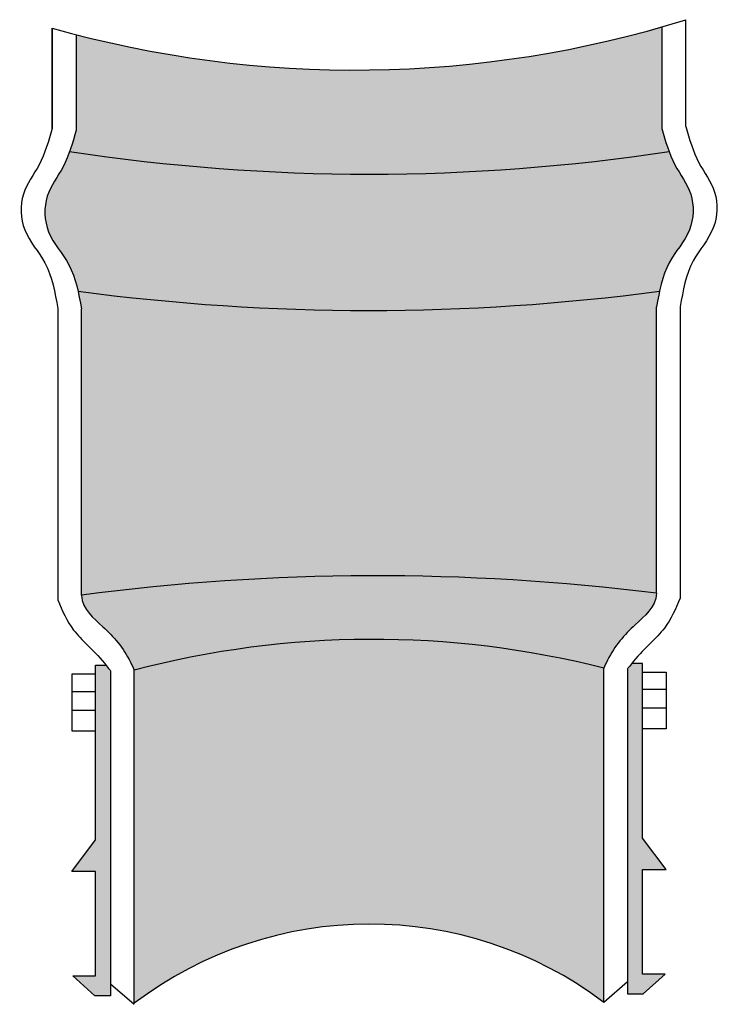
# Model space of a CAD drawing. Units: inches. Extents: x 3.43 to 5.55, y 2.26 to 5.25.
import ezdxf

# ---------------------------------------------------------------- set-up
doc = ezdxf.new("R2010")
doc.units = ezdxf.units.IN
doc.header["$MEASUREMENT"] = 0

msp = doc.modelspace()

# ---------------------------------------------------------------- hatches: boundary and pattern name
at = {"ltscale": 5}
h = msp.add_hatch(color=256, dxfattribs=at)
h.dxf.hatch_style = 1
h.set_gradient(color1=(63, 127, 95), color2=(146, 201, 173), tint=1, name='CYLINDER')
edge = h.paths.add_edge_path()
edge.add_spline(control_points=[(5.397686419097274, 4.850291587669043), (5.389184514684507, 4.873177102923666), (5.382581085663304, 4.896897558291875), (5.375977656642103, 4.920618013660082)], knot_values=[0, 0, 0, 0, 0.06544601753447768, 0.06544601753447768, 0.06544601753447768, 0.06544601753447768], degree=3, periodic=0)
edge.add_line((5.375977656642103, 4.920618013660082), (5.375977656642095, 5.228873796970129))
edge.add_arc((4.443550548399564, 8.473996907992582), 3.37642478338813, 255.4697698139519, 286.03104222423616, ccw=False)
edge.add_line((3.596436702109563, 5.205565717145613), (3.596436702109563, 4.914636297899141))
edge.add_spline(control_points=[(3.596436702109563, 4.91463629789914), (3.590406833294929, 4.892976152293826), (3.584376964480294, 4.871316006688514), (3.576901589257886, 4.85029158767184)], knot_values=[0, 0, 0, 0, 0.05976151161855887, 0.05976151161855887, 0.05976151161855887, 0.05976151161855887], degree=3, periodic=0)
edge.add_arc((4.487294004177089, 10.83141271245343), 6.050010269289682, 261.3453815052786, 278.6546184947217)
h = msp.add_hatch(color=256, dxfattribs=at)
h.dxf.hatch_style = 1
h.set_gradient(color1=(51, 51, 51), color2=(91, 91, 91), rotation=90.00000000000003, centered=1, tint=1, name='INVCYLINDER')
edge = h.paths.add_edge_path()
edge.add_spline(control_points=[(5.368630122419953, 4.426075412622467), (5.37505901910208, 4.456353811052679), (5.394609748395904, 4.523066349332483), (5.470767320148252, 4.602904609970643), (5.476236759519313, 4.72375627925211), (5.421915725195028, 4.792159513558413), (5.402800710180237, 4.836524885420546), (5.397686419097274, 4.850291587669043)], knot_values=[0.06544601753447765, 0.06544601753447765, 0.06544601753447765, 0.06544601753447765, 0.1473025247716705, 0.2519715873067127, 0.3491189765615772, 0.4394692774760239, 0.4788381021112903, 0.4788381021112903, 0.4788381021112903, 0.4788381021112903], degree=3, periodic=0)
edge.add_spline(control_points=[(5.375977656642103, 4.920618013660082), (5.382581085663304, 4.896897558291875), (5.389184514684507, 4.873177102923666), (5.397686419097274, 4.850291587669043)], knot_values=[0, 0, 0, 0, 0.06544601753447768, 0.06544601753447768, 0.06544601753447768, 0.06544601753447768], degree=3, periodic=0)
edge.add_arc((4.487294004177097, 10.83141271245343), 6.050010269289682, 261.34538150527806, 278.6546184947216, ccw=False)
edge.add_spline(control_points=[(3.576901589257886, 4.85029158767184), (3.571266013085735, 4.834441585321653), (3.551859734560185, 4.787891751002146), (3.496177599232369, 4.717774563491167), (3.501647038603414, 4.596922894209708), (3.576354151069449, 4.518605193430274), (3.596197159829861, 4.454224812508643), (3.602482094197848, 4.426075412622466)], knot_values=[0.05976151161855887, 0.05976151161855887, 0.05976151161855887, 0.05976151161855887, 0.104814842169744, 0.1951651430841908, 0.2923125323390552, 0.3969815948740975, 0.4734354078259133, 0.4734354078259133, 0.4734354078259133, 0.4734354078259133], degree=3, periodic=0)
edge.add_spline(control_points=[(3.612574055047387, 4.372401408256016), (3.609532757819616, 4.390443020400573), (3.60641730893869, 4.408450099947414), (3.602482094197848, 4.426075412622466)], knot_values=[0.4734354078259133, 0.4734354078259133, 0.4734354078259133, 0.4734354078259133, 0.5213057838880824, 0.5213057838880824, 0.5213057838880824, 0.5213057838880824], degree=3, periodic=0)
edge.add_arc((4.48555610830892, 11.04770696838462), 6.680256295582025, 262.4037429622102, 277.5962570377894)
h = msp.add_hatch(color=256, dxfattribs=at)
h.dxf.hatch_style = 1
h.set_gradient(color1=(63, 127, 95), color2=(146, 201, 173), tint=1, name='CYLINDER')
edge = h.paths.add_edge_path()
edge.add_spline(control_points=[(3.602482094197848, 4.426075412622466), (3.60641730893869, 4.408450099947414), (3.609532757819616, 4.390443020400573), (3.612574055047387, 4.372401408256016)], knot_values=[0.4734354078259133, 0.4734354078259133, 0.4734354078259133, 0.4734354078259133, 0.5213057838880824, 0.5213057838880824, 0.5213057838880824, 0.5213057838880824], degree=3, periodic=0)
edge.add_line((3.612574055047403, 4.372401408255922), (3.612574055047403, 3.502637454162652))
edge.add_arc((4.50955356389136, -3.313878217921993), 6.875278768679967, 82.8958670702192, 97.49643230451392, ccw=False)
edge.add_line((5.359840303704264, 3.508619169923595), (5.359840303704264, 4.378383124016946))
edge.add_spline(control_points=[(5.359840303704256, 4.378383124016899), (5.362538357354182, 4.394388543366463), (5.365294769523918, 4.410366785017322), (5.368630122419953, 4.426075412622467)], knot_values=[0.4788381021112904, 0.4788381021112904, 0.4788381021112904, 0.4788381021112904, 0.5213057838881382, 0.5213057838881382, 0.5213057838881382, 0.5213057838881382], degree=3, periodic=0)
edge.add_arc((4.485556108308907, 11.04770696838462), 6.680256295582025, 262.40374296221034, 277.5962570377895, ccw=False)
h = msp.add_hatch(color=256, dxfattribs=at)
h.dxf.hatch_style = 1
h.set_gradient(color1=(63, 127, 95), color2=(146, 201, 173), tint=1, name='CYLINDER')
edge = h.paths.add_edge_path()
edge.add_spline(control_points=[(5.199379931573426, 3.280877282572065), (5.199379931573426, 3.28087728257206), (5.225652686066564, 3.340610101058481), (5.285644181897478, 3.410202093248488), (5.355632214140342, 3.464201682475661), (5.359840303704264, 3.508619169923595)], knot_values=[0, 0, 0, 0, 0.02844409878795576, 0.1361139609406288, 0.2290971862444197, 0.2290971862444197, 0.2290971862444197, 0.2290971862444197], degree=3, periodic=0)
edge.add_arc((4.509553563891355, -3.313878217921993), 6.875278768679967, 82.89586707021915, 97.49643230451386)
edge.add_spline(control_points=[(3.612574055047403, 3.502637454162652), (3.616782144611325, 3.458219966714718), (3.686770176854188, 3.404220377487545), (3.746761672685103, 3.334628385297537), (3.77303442717824, 3.274895566811118), (3.77303442717824, 3.274895566811121)], knot_values=[0, 0, 0, 0, 0.0929832253037909, 0.2006530874564639, 0.2290971862444197, 0.2290971862444197, 0.2290971862444197, 0.2290971862444197], degree=3, periodic=0)
edge.add_line((3.773034427178241, 3.27493139095809), (3.773034427178241, 3.274895566811121))
edge.add_arc((4.497808722081842, 0.5114881296063765), 2.856872143192885, 75.78434133084568, 104.69627394677849, ccw=False)
h = msp.add_hatch(color=256, dxfattribs=at)
h.dxf.hatch_style = 1
h.set_gradient(color1=(63, 127, 95), color2=(146, 201, 173), tint=1, name='CYLINDER')
h.paths.add_polyline_path([(5.199379931573426, 2.265799825142265), (5.199379931573426, 3.280877282572066, 0.1268258295889503), (3.77303442717824, 3.274895566811121), (3.77303442717824, 2.262860809850513, -0.335347704842708)])
h = msp.add_hatch(color=256, dxfattribs=at)
h.dxf.hatch_style = 1
edge = h.paths.add_edge_path()
edge.add_line((5.271146706239611, 2.328402885720101), (5.271146706239611, 2.291155692259419))
edge.add_line((5.271146706239611, 2.291155692259419), (5.31875706237408, 2.291155692259419))
edge.add_line((5.31875706237408, 2.291155692259419), (5.385355924291512, 2.351844719718478))
edge.add_line((5.385355924291512, 2.351844719718479), (5.31679822567839, 2.351844719718479))
edge.add_line((5.31679822567839, 2.351844719718479), (5.31679822567839, 2.668993898267254))
edge.add_line((5.31679822567839, 2.668993898267254), (5.389273597682859, 2.668993898267254))
edge.add_line((5.389273597682859, 2.668993898267254), (5.31679822567839, 2.764921723342845))
edge.add_line((5.31679822567839, 2.764921723342845), (5.31679822567839, 3.295461192481098))
edge.add_line((5.31679822567839, 3.295461192481098), (5.284328963272781, 3.295461192481098))
edge.add_spline(control_points=[(5.284328963272781, 3.295461192481098), (5.277151619987934, 3.286555988983909), (5.271146706239611, 3.278671003223966), (5.271146706239611, 3.27867100322397)], knot_values=[0.2064902672444606, 0.2064902672444606, 0.2064902672444606, 0.2064902672444606, 0.2290971862444197, 0.2290971862444197, 0.2290971862444197, 0.2290971862444197], degree=3, periodic=0)
edge.add_line((5.271146706239611, 3.27867100322397), (5.271146706239611, 2.328402885720101))
h = msp.add_hatch(color=256, dxfattribs=at)
h.dxf.hatch_style = 1
edge = h.paths.add_edge_path()
edge.add_line((3.655616133073277, 2.758940007581903), (3.583140761068807, 2.663012182506311))
edge.add_line((3.583140761068807, 2.663012182506311), (3.655616133073277, 2.663012182506311))
edge.add_line((3.655616133073277, 2.663012182506311), (3.655616133073277, 2.345863003957536))
edge.add_line((3.655616133073277, 2.345863003957536), (3.587058434460155, 2.345863003957536))
edge.add_line((3.587058434460155, 2.345863003957536), (3.653657296377587, 2.285173976498477))
edge.add_line((3.653657296377587, 2.285173976498477), (3.701267652512056, 2.285173976498477))
edge.add_line((3.701267652512056, 2.285173976498477), (3.701267652512056, 2.322421169959159))
edge.add_line((3.701267652512056, 2.322421169959159), (3.701267652512056, 3.272689287463026))
edge.add_spline(control_points=[(3.701267652512056, 3.272689287463026), (3.701267652512056, 3.272689287463024), (3.695262738763732, 3.280574273222966), (3.688085395478886, 3.289479476720155)], knot_values=[0.2064902672444607, 0.2064902672444607, 0.2064902672444607, 0.2064902672444607, 0.2290971862444197, 0.2290971862444197, 0.2290971862444197, 0.2290971862444197], degree=3, periodic=0)
edge.add_line((3.688085395478886, 3.289479476720155), (3.655616133073277, 3.289479476720155))
edge.add_line((3.655616133073277, 3.289479476720155), (3.655616133073277, 2.758940007581902))

# ---------------------------------------------------------------- linework, layer by layer
for p, q in [((5.448650339478286, 4.926599729416775), (5.448650339478286, 5.250641710709619)), ((3.523764019273381, 5.22526837844204), (3.523764019273381, 4.920618013660082)), ((3.523764019273381, 4.920618013660082), (3.523764019273381, 5.22526837844204)), ((3.596436702109563, 5.20556571714561), (3.596436702109563, 4.91463629789914)), ((5.375977656642096, 5.228873796970131), (5.375977656642103, 4.920618013655853)), ((3.540807280381218, 4.372999702701797), (3.540807280381218, 3.487967528108381)), ((3.612574055047403, 3.502637454162652), (3.612574055047403, 4.372401408256019)), ((5.359840303704264, 3.508619169923595), (5.359840303704264, 4.378383124016938)), ((5.431607078370448, 4.37898141846274), (5.431607078370448, 3.493949243869324)), ((5.31679822567839, 3.295461192481098), (5.284328963272774, 3.295461192481098)), ((5.31679822567839, 2.764921723342845), (5.31679822567839, 3.295461192481098)), ((3.655616133073277, 3.262863935507384), (3.583140761068807, 3.262863935507384)), ((3.583140761068807, 3.262863935507384), (3.583140761068807, 3.090585420904228)), ((3.655616133073277, 2.758940007581903), (3.655616133073277, 3.289479476720155)), ((3.655616133073277, 3.289479476720155), (3.688085395478893, 3.289479476720155)), ((3.701267652512056, 3.272689287463026), (3.701267652512056, 2.322421169959159)), ((3.77303442717824, 2.262860809850506), (3.77303442717824, 3.274895566811121)), ((5.199379931573426, 2.265799825142265), (5.199379931573426, 3.280877282572065)), ((5.271146706239611, 3.27867100322397), (5.271146706239611, 2.328402885720101)), ((5.31679822567839, 3.268845651268326), (5.389273597682859, 3.268845651268326)), ((5.389273597682859, 3.268845651268326), (5.389273597682859, 3.09656713666517)), ((3.583140761068807, 3.210005739082593), (3.655616133073277, 3.210005739082593)), ((5.389273597682859, 3.215987454843536), (5.31679822567839, 3.215987454843536)), ((3.583140761068807, 3.153232185103024), (3.655616133073277, 3.153232185103024)), ((5.389273597682859, 3.159213900863966), (5.31679822567839, 3.159213900863966)), ((3.583140761068807, 3.090585420904228), (3.655616133073277, 3.090585420904228)), ((5.389273597682859, 3.09656713666517), (5.31679822567839, 3.09656713666517)), ((3.583140761068807, 2.663012182506311), (3.655616133073277, 2.758940007581903)), ((5.389273597682859, 2.668993898267254), (5.31679822567839, 2.764921723342845)), ((3.655616133073277, 2.663012182506311), (3.583140761068807, 2.663012182506311)), ((3.655616133073277, 2.345863003957536), (3.655616133073277, 2.663012182506311)), ((5.31679822567839, 2.351844719718479), (5.31679822567839, 2.668993898267254)), ((5.31679822567839, 2.668993898267254), (5.389273597682859, 2.668993898267254)), ((3.653657296377587, 2.285173976498477), (3.587058434460155, 2.345863003957536)), ((3.587058434460155, 2.345863003957536), (3.655616133073277, 2.345863003957536)), ((5.385355924291511, 2.351844719718479), (5.31679822567839, 2.351844719718479)), ((5.31875706237408, 2.291155692259419), (5.385355924291511, 2.351844719718479)), ((3.701267652512056, 2.322421169959159), (3.77303442717824, 2.259818109381322)), ((3.701267652512056, 2.322421169959159), (3.701267652512056, 2.285173976498477)), ((5.271146706239611, 2.328402885720101), (5.199379931573426, 2.265799825142265)), ((5.271146706239611, 2.328402885720101), (5.271146706239611, 2.291155692259419)), ((3.701267652512056, 2.285173976498477), (3.653657296377587, 2.285173976498477)), ((5.271146706239611, 2.291155692259419), (5.31875706237408, 2.291155692259419))]:
    msp.add_line(p, q)
for centre, radius, start, end in [((4.443550548399562, 8.473996907992582), 3.37642478338813, 254.1920152027939, 287.3184123402542), ((4.487294004177096, 10.83141271245343), 6.050010269289682, 261.3453815052783, 278.6546184947217), ((4.485556108308907, 11.04770696838462), 6.680256295582025, 262.4037429622103, 277.5962570377895), ((4.509553563891355, -3.313878217921993), 6.875278768679968, 82.89586707021914, 97.496432304514), ((4.497808722081842, 0.5114881296063765), 2.856872143192885, 75.78428992373689, 104.6962739467788), ((4.488151802246397, 1.320577456816562), 1.182916217459747, 53.04054008181042, 127.1955779321004)]:
    msp.add_arc(centre, radius, start, end)
for points in [[(3.523764019273381, 4.920618013660082), (3.484238196965161, 4.810079615988927), (3.436372084310583, 4.720923997367583), (3.440512666839045, 4.612197734982767), (3.50164413848815, 4.512169420568103), (3.540807280381218, 4.372999702701797)], [(5.448650339478286, 4.926599729421025), (5.488176161786505, 4.81606133174987), (5.536042274441083, 4.726905713128526), (5.531901691912622, 4.61817945074371), (5.470770220263517, 4.518151136329045), (5.431607078370448, 4.37898141846274)]]:
    msp.add_spline(points, degree=3)
for points, knots in [([(3.596436702109563, 4.91463629789914), (3.585861003286144, 4.876646884955818), (3.566169061464146, 4.805910631775558), (3.496177599232369, 4.717774563491167), (3.501647038603414, 4.596922894209708), (3.589205892780289, 4.505132328149049), (3.604675499771738, 4.419257292476853), (3.612574055047387, 4.372401408256016)], [0, 0, 0, 0, 0.104814842169744, 0.1951651430841908, 0.2923125323390552, 0.3969815948740975, 0.5213057838880824, 0.5213057838880824, 0.5213057838880824, 0.5213057838880824]), ([(5.375977656642103, 4.920618013660082), (5.386553355465514, 4.882628600716761), (5.406245297287496, 4.811892347536497), (5.476236759519313, 4.72375627925211), (5.470767320148252, 4.602904609970643), (5.383208465971354, 4.511114043909975), (5.367738858979912, 4.425239008237757), (5.359840303704256, 4.378383124016899)], [0, 0, 0, 0, 0.104814842169744, 0.1951651430841908, 0.2923125323390552, 0.3969815948740975, 0.5213057838881381, 0.5213057838881381, 0.5213057838881381, 0.5213057838881381]), ([(3.612574055047403, 3.502637454162652), (3.616782144611325, 3.458219966714718), (3.686770176854188, 3.404220377487545), (3.746761672685103, 3.334628385297537), (3.77303442717824, 3.274895566811118), (3.77303442717824, 3.274895566811121)], [0, 0, 0, 0, 0.0929832253037909, 0.2006530874564639, 0.2290971862444197, 0.2290971862444197, 0.2290971862444197, 0.2290971862444197]), ([(5.359840303704264, 3.508619169923595), (5.355632214140342, 3.464201682475661), (5.285644181897478, 3.410202093248488), (5.225652686066564, 3.340610101058481), (5.199379931573426, 3.28087728257206), (5.199379931573426, 3.280877282572065)], [0, 0, 0, 0, 0.0929832253037909, 0.2006530874564639, 0.2290971862444197, 0.2290971862444197, 0.2290971862444197, 0.2290971862444197]), ([(3.540807280381218, 3.487967528108381), (3.554423894054485, 3.456013687366623), (3.583807856218799, 3.387058918590019), (3.655777345506379, 3.332422105949442), (3.701267652512056, 3.272689287463023), (3.701267652512056, 3.272689287463026)], [0, 0, 0, 0, 0.0929832253037909, 0.2006530874564639, 0.2290971862444197, 0.2290971862444197, 0.2290971862444197, 0.2290971862444197]), ([(5.431607078370448, 3.493949243869324), (5.417990464697182, 3.461995403127565), (5.388606502532868, 3.393040634350962), (5.316637013245288, 3.338403821710386), (5.271146706239611, 3.278671003223965), (5.271146706239611, 3.27867100322397)], [0, 0, 0, 0, 0.0929832253037909, 0.2006530874564639, 0.2290971862444197, 0.2290971862444197, 0.2290971862444197, 0.2290971862444197])]:
    msp.add_open_spline(points, degree=3, knots=knots)

doc.saveas('drawing.dxf')
